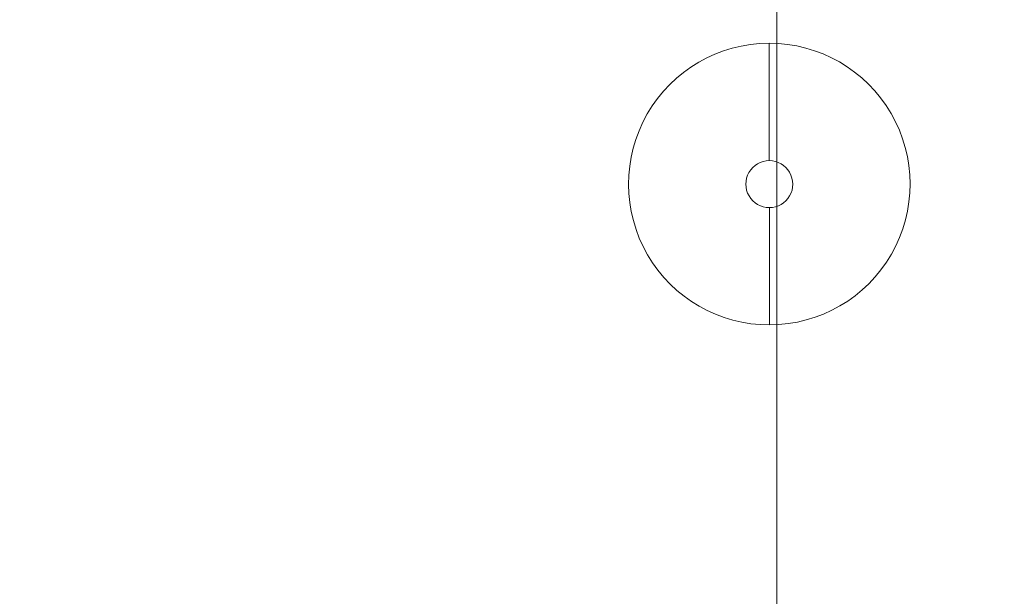
# Model space of a CAD drawing. Units: inches. Extents: x 0.2 to 19.1, y 0.6 to 15.8.
# Drawn here: x 6.7 to 6.7, y 1.6 to 1.6 of the extents above; entities that cross this region are included whole.
import ezdxf

# ---------------------------------------------------------------- set-up
doc = ezdxf.new("R2010")
doc.units = ezdxf.units.IN
doc.header["$MEASUREMENT"] = 0
for name, color, linetype, lineweight in [('DIMENSIONS', 5, 'Continuous', 0), ('TANGENT EDGES', 7, 'Continuous', 0), ('VISIBLE', 7, 'Continuous', 0)]:
    doc.layers.add(name, color=color, linetype=linetype, lineweight=lineweight)
doc.dimstyles.get("Standard").update_dxf_attribs({"dimtxt": 0.18, "dimasz": 0.18, "dimexe": 0.18, "dimexo": 0.0625, "dimgap": 0.09, "dimtad": 0, "dimtih": 1, "dimtoh": 1, "dimdec": 4, "dimzin": 0, "dimdsep": 46, "dimtxsty": 'Standard', "dimcen": 0.09, "dimadec": 0, "dimazin": 0, "dimtfac": 1, "dimtdec": 4, "dimtofl": 0, "dimtmove": 0, "dimatfit": 3, "dimfxl": 0, "dimtolj": 1, "dimtzin": 0, "dimarcsym": 0})

# ---------------------------------------------------------------- blocks, each defined once
blk = doc.blocks.new('D38')
at = {"layer": 'DIMENSIONS'}
for p, q in [((5.219631475697928, 2.177365257224083), (5.219631475697928, 2.427365257224083)), ((5.219631507612226, 1.927365257224083), (5.219631475697928, 2.177365257224083)), ((5.219631507612226, 0.7828067803255578), (5.219631507612226, 1.927365257224083))]:
    blk.add_line(p, q, dxfattribs=at)
at = {"layer": 'DIMENSIONS', "char_height": 0.08043538341242451, "attachment_point": 5, "rotation": 90}
for s, insert in [('{\\fMicrosoft Sans Serif|b0|i0|c0|p0;}', (5.219631507612226, 3.513476381343602)), ('{\\fMicrosoft Sans Serif|b0|i0|c0|p0;34.2 mm}{\\fMicrosoft Sans Serif|b0|i0|c0|p0;}', (5.219631507612226, 3.263476381343602)), ('{\\fMicrosoft Sans Serif|b0|i0|c0|p0;}', (5.219631507612226, 3.263476381343602)), ('{\\fMicrosoft Sans Serif|b0|i0|c0|p0;}', (5.219631507612226, 3.263476381343602)), ('{\\fMicrosoft Sans Serif|b0|i0|c0|p0;}', (5.219631507612226, 3.013476381343602)), ('{\\fMicrosoft Sans Serif|b0|i0|c0|p0;}', (5.219631507612226, 2.871809714676935)), ('{\\fMicrosoft Sans Serif|b0|i0|c0|p0;1.35"}{\\fMicrosoft Sans Serif|b0|i0|c0|p0;}', (5.219631507612226, 2.712087492454713)), ('{\\fMicrosoft Sans Serif|b0|i0|c0|p0;}', (5.219631507612226, 2.712087492454713)), ('{\\fMicrosoft Sans Serif|b0|i0|c0|p0;}', (5.219631507612226, 2.712087492454713)), ('{\\fMicrosoft Sans Serif|b0|i0|c0|p0;}', (5.219631507612226, 2.552365270232491))]:
    blk.add_mtext(s, dxfattribs=dict(at, insert=insert))
blk = doc.blocks.new('D39')
at = {"layer": 'DIMENSIONS'}
for p, q in [((5.719631430642368, 2.177365182131709), (5.719631430642368, 2.427365182131709)), ((5.719631387464194, 1.927365182131709), (5.719631430642368, 2.177365182131709)), ((5.719631387464194, 0.7828067803255576), (5.719631387464194, 1.927365182131709))]:
    blk.add_line(p, q, dxfattribs=at)
at = {"layer": 'DIMENSIONS', "char_height": 0.08043538341242451, "attachment_point": 5, "rotation": 90}
for s, insert in [('{\\fMicrosoft Sans Serif|b0|i0|c0|p0;}', (5.719631387464194, 3.513476306251141)), ('{\\fMicrosoft Sans Serif|b0|i0|c0|p0;59.6 mm}{\\fMicrosoft Sans Serif|b0|i0|c0|p0;}', (5.719631387464194, 3.263476306251141)), ('{\\fMicrosoft Sans Serif|b0|i0|c0|p0;}', (5.719631387464194, 3.263476306251141)), ('{\\fMicrosoft Sans Serif|b0|i0|c0|p0;}', (5.719631387464194, 3.263476306251141)), ('{\\fMicrosoft Sans Serif|b0|i0|c0|p0;}', (5.719631387464194, 3.013476306251141)), ('{\\fMicrosoft Sans Serif|b0|i0|c0|p0;}', (5.719631387464194, 2.871809639584474)), ('{\\fMicrosoft Sans Serif|b0|i0|c0|p0;2.35"}{\\fMicrosoft Sans Serif|b0|i0|c0|p0;}', (5.719631387464194, 2.712087417362252)), ('{\\fMicrosoft Sans Serif|b0|i0|c0|p0;}', (5.719631387464194, 2.712087417362252)), ('{\\fMicrosoft Sans Serif|b0|i0|c0|p0;}', (5.719631387464194, 2.712087417362252)), ('{\\fMicrosoft Sans Serif|b0|i0|c0|p0;}', (5.719631387464194, 2.552365195140029))]:
    blk.add_mtext(s, dxfattribs=dict(at, insert=insert))
blk = doc.blocks.new('D40')
at = {"layer": 'DIMENSIONS'}
for p, q in [((6.219631610864415, 2.177365182131579), (6.219631610864415, 2.427365182131579)), ((6.219631567686241, 1.927365182131579), (6.219631610864415, 2.177365182131579)), ((6.219631567686241, 0.7828067803255576), (6.219631567686241, 1.927365182131579))]:
    blk.add_line(p, q, dxfattribs=at)
at = {"layer": 'DIMENSIONS', "char_height": 0.08043538341242451, "attachment_point": 5, "rotation": 90}
for s, insert in [('{\\fMicrosoft Sans Serif|b0|i0|c0|p0;}', (6.219631567686241, 3.513476306251141)), ('{\\fMicrosoft Sans Serif|b0|i0|c0|p0;85.0 mm}{\\fMicrosoft Sans Serif|b0|i0|c0|p0;}', (6.219631567686241, 3.263476306251141)), ('{\\fMicrosoft Sans Serif|b0|i0|c0|p0;}', (6.219631567686241, 3.263476306251141)), ('{\\fMicrosoft Sans Serif|b0|i0|c0|p0;}', (6.219631567686241, 3.263476306251141)), ('{\\fMicrosoft Sans Serif|b0|i0|c0|p0;}', (6.219631567686241, 3.013476306251141)), ('{\\fMicrosoft Sans Serif|b0|i0|c0|p0;}', (6.219631567686241, 2.871809639584474)), ('{\\fMicrosoft Sans Serif|b0|i0|c0|p0;3.35"}{\\fMicrosoft Sans Serif|b0|i0|c0|p0;}', (6.219631567686241, 2.712087417362252)), ('{\\fMicrosoft Sans Serif|b0|i0|c0|p0;}', (6.219631567686241, 2.712087417362252)), ('{\\fMicrosoft Sans Serif|b0|i0|c0|p0;}', (6.219631567686241, 2.712087417362252)), ('{\\fMicrosoft Sans Serif|b0|i0|c0|p0;}', (6.219631567686241, 2.552365195140029))]:
    blk.add_mtext(s, dxfattribs=dict(at, insert=insert))
blk = doc.blocks.new('D41')
at = {"layer": 'DIMENSIONS'}
for p, q in [((6.719631415623915, 2.213476322946016), (6.719631415623915, 2.463476322946016)), ((6.719631447538209, 1.963476322946016), (6.719631415623915, 2.213476322946016)), ((6.719631447538209, 0.7828067803255576), (6.719631447538209, 1.963476322946016))]:
    blk.add_line(p, q, dxfattribs=at)
at = {"layer": 'DIMENSIONS', "char_height": 0.08043538341242451, "attachment_point": 5, "rotation": 90}
for s, insert in [('{\\fMicrosoft Sans Serif|b0|i0|c0|p0;}', (6.719631447538209, 3.61347633595438)), ('{\\fMicrosoft Sans Serif|b0|i0|c0|p0;110.4 mm}{\\fMicrosoft Sans Serif|b0|i0|c0|p0;}', (6.719631447538209, 3.335698558176602)), ('{\\fMicrosoft Sans Serif|b0|i0|c0|p0;}', (6.719631447538209, 3.335698558176602)), ('{\\fMicrosoft Sans Serif|b0|i0|c0|p0;}', (6.719631447538209, 3.335698558176602)), ('{\\fMicrosoft Sans Serif|b0|i0|c0|p0;}', (6.719631447538209, 3.057920780398824)), ('{\\fMicrosoft Sans Serif|b0|i0|c0|p0;}', (6.719631447538209, 2.907920780398825)), ('{\\fMicrosoft Sans Serif|b0|i0|c0|p0;4.35"}{\\fMicrosoft Sans Serif|b0|i0|c0|p0;}', (6.719631447538209, 2.748198558176602)), ('{\\fMicrosoft Sans Serif|b0|i0|c0|p0;}', (6.719631447538209, 2.748198558176602)), ('{\\fMicrosoft Sans Serif|b0|i0|c0|p0;}', (6.719631447538209, 2.748198558176602)), ('{\\fMicrosoft Sans Serif|b0|i0|c0|p0;}', (6.719631447538209, 2.58847633595438))]:
    blk.add_mtext(s, dxfattribs=dict(at, insert=insert))
blk = doc.blocks.new('D42')
at = {"layer": 'DIMENSIONS'}
for p, q in [((7.219631558299501, 2.213476285399867), (7.219631558299501, 2.463476285399867)), ((7.219631627760036, 1.963476285399867), (7.219631558299501, 2.213476285399867)), ((7.219631627760036, 0.7828067803255576), (7.219631627760036, 1.963476285399867))]:
    blk.add_line(p, q, dxfattribs=at)
at = {"layer": 'DIMENSIONS', "char_height": 0.08043538341242451, "attachment_point": 5, "rotation": 90}
for s, insert in [('{\\fMicrosoft Sans Serif|b0|i0|c0|p0;}', (7.219631627760036, 3.61347629840814)), ('{\\fMicrosoft Sans Serif|b0|i0|c0|p0;135.8 mm}{\\fMicrosoft Sans Serif|b0|i0|c0|p0;}', (7.219631627760036, 3.335698520630362)), ('{\\fMicrosoft Sans Serif|b0|i0|c0|p0;}', (7.219631627760036, 3.335698520630362)), ('{\\fMicrosoft Sans Serif|b0|i0|c0|p0;}', (7.219631627760036, 3.335698520630362)), ('{\\fMicrosoft Sans Serif|b0|i0|c0|p0;}', (7.219631627760036, 3.057920742852585)), ('{\\fMicrosoft Sans Serif|b0|i0|c0|p0;}', (7.219631627760036, 2.907920742852585)), ('{\\fMicrosoft Sans Serif|b0|i0|c0|p0;5.35"}{\\fMicrosoft Sans Serif|b0|i0|c0|p0;}', (7.219631627760036, 2.748198520630362)), ('{\\fMicrosoft Sans Serif|b0|i0|c0|p0;}', (7.219631627760036, 2.748198520630362)), ('{\\fMicrosoft Sans Serif|b0|i0|c0|p0;}', (7.219631627760036, 2.748198520630362)), ('{\\fMicrosoft Sans Serif|b0|i0|c0|p0;}', (7.219631627760036, 2.58847629840814))]:
    blk.add_mtext(s, dxfattribs=dict(at, insert=insert))
blk = doc.blocks.new('D43')
at = {"layer": 'DIMENSIONS'}
for p, q in [((7.719631438151547, 2.213476285399876), (7.719631438151547, 2.463476285399876)), ((7.719631507612082, 1.963476285399876), (7.719631438151547, 2.213476285399876)), ((7.719631507612082, 0.7828067803255575), (7.719631507612082, 1.963476285399876))]:
    blk.add_line(p, q, dxfattribs=at)
at = {"layer": 'DIMENSIONS', "char_height": 0.08043538341242451, "attachment_point": 5, "rotation": 90}
for s, insert in [('{\\fMicrosoft Sans Serif|b0|i0|c0|p0;}', (7.719631507612082, 3.61347629840814)), ('{\\fMicrosoft Sans Serif|b0|i0|c0|p0;161.2 mm}{\\fMicrosoft Sans Serif|b0|i0|c0|p0;}', (7.719631507612082, 3.335698520630362)), ('{\\fMicrosoft Sans Serif|b0|i0|c0|p0;}', (7.719631507612082, 3.335698520630362)), ('{\\fMicrosoft Sans Serif|b0|i0|c0|p0;}', (7.719631507612082, 3.335698520630362)), ('{\\fMicrosoft Sans Serif|b0|i0|c0|p0;}', (7.719631507612082, 3.057920742852585)), ('{\\fMicrosoft Sans Serif|b0|i0|c0|p0;}', (7.719631507612082, 2.907920742852585)), ('{\\fMicrosoft Sans Serif|b0|i0|c0|p0;6.35"}{\\fMicrosoft Sans Serif|b0|i0|c0|p0;}', (7.719631507612082, 2.748198520630362)), ('{\\fMicrosoft Sans Serif|b0|i0|c0|p0;}', (7.719631507612082, 2.748198520630362)), ('{\\fMicrosoft Sans Serif|b0|i0|c0|p0;}', (7.719631507612082, 2.748198520630362)), ('{\\fMicrosoft Sans Serif|b0|i0|c0|p0;}', (7.719631507612082, 2.58847629840814))]:
    blk.add_mtext(s, dxfattribs=dict(at, insert=insert))
blk = doc.blocks.new('D44')
at = {"layer": 'DIMENSIONS'}
for p, q in [((8.219631468188537, 2.213476285399872), (8.219631468188537, 2.463476285399872)), ((8.219631537649072, 1.963476285399872), (8.219631468188537, 2.213476285399872)), ((8.219631537649072, 0.7828067803255575), (8.219631537649072, 1.963476285399872))]:
    blk.add_line(p, q, dxfattribs=at)
at = {"layer": 'DIMENSIONS', "char_height": 0.08043538341242451, "attachment_point": 5, "rotation": 90}
for s, insert in [('{\\fMicrosoft Sans Serif|b0|i0|c0|p0;}', (8.219631537649072, 3.61347629840814)), ('{\\fMicrosoft Sans Serif|b0|i0|c0|p0;186.6 mm}{\\fMicrosoft Sans Serif|b0|i0|c0|p0;}', (8.219631537649072, 3.335698520630362)), ('{\\fMicrosoft Sans Serif|b0|i0|c0|p0;}', (8.219631537649072, 3.335698520630362)), ('{\\fMicrosoft Sans Serif|b0|i0|c0|p0;}', (8.219631537649072, 3.335698520630362)), ('{\\fMicrosoft Sans Serif|b0|i0|c0|p0;}', (8.219631537649072, 3.057920742852585)), ('{\\fMicrosoft Sans Serif|b0|i0|c0|p0;}', (8.219631537649072, 2.907920742852585)), ('{\\fMicrosoft Sans Serif|b0|i0|c0|p0;7.35"}{\\fMicrosoft Sans Serif|b0|i0|c0|p0;}', (8.219631537649072, 2.748198520630362)), ('{\\fMicrosoft Sans Serif|b0|i0|c0|p0;}', (8.219631537649072, 2.748198520630362)), ('{\\fMicrosoft Sans Serif|b0|i0|c0|p0;}', (8.219631537649072, 2.748198520630362)), ('{\\fMicrosoft Sans Serif|b0|i0|c0|p0;}', (8.219631537649072, 2.58847629840814))]:
    blk.add_mtext(s, dxfattribs=dict(at, insert=insert))
blk = doc.blocks.new('D45')
at = {"layer": 'DIMENSIONS'}
for p, q in [((8.719631423133064, 2.213476285399865), (8.719631423133064, 2.463476285399865)), ((8.7196314925936, 1.963476285399865), (8.719631423133064, 2.213476285399865)), ((8.7196314925936, 0.7828067803255575), (8.7196314925936, 1.963476285399865))]:
    blk.add_line(p, q, dxfattribs=at)
at = {"layer": 'DIMENSIONS', "char_height": 0.08043538341242451, "attachment_point": 5, "rotation": 90}
for s, insert in [('{\\fMicrosoft Sans Serif|b0|i0|c0|p0;}', (8.7196314925936, 3.61347629840814)), ('{\\fMicrosoft Sans Serif|b0|i0|c0|p0;212.0 mm}{\\fMicrosoft Sans Serif|b0|i0|c0|p0;}', (8.7196314925936, 3.335698520630362)), ('{\\fMicrosoft Sans Serif|b0|i0|c0|p0;}', (8.7196314925936, 3.335698520630362)), ('{\\fMicrosoft Sans Serif|b0|i0|c0|p0;}', (8.7196314925936, 3.335698520630362)), ('{\\fMicrosoft Sans Serif|b0|i0|c0|p0;}', (8.7196314925936, 3.057920742852585)), ('{\\fMicrosoft Sans Serif|b0|i0|c0|p0;}', (8.7196314925936, 2.907920742852585)), ('{\\fMicrosoft Sans Serif|b0|i0|c0|p0;8.35"}{\\fMicrosoft Sans Serif|b0|i0|c0|p0;}', (8.7196314925936, 2.748198520630362)), ('{\\fMicrosoft Sans Serif|b0|i0|c0|p0;}', (8.7196314925936, 2.748198520630362)), ('{\\fMicrosoft Sans Serif|b0|i0|c0|p0;}', (8.7196314925936, 2.748198520630362)), ('{\\fMicrosoft Sans Serif|b0|i0|c0|p0;}', (8.7196314925936, 2.58847629840814))]:
    blk.add_mtext(s, dxfattribs=dict(at, insert=insert))
blk = doc.blocks.new('D48')
at = {"layer": 'DIMENSIONS'}
for p, q in [((4.677606079522036, 1.435806813352693), (4.427606079522036, 1.435806813352693)), ((4.927606079522036, 1.43580683535703), (4.677606079522036, 1.435806813352693)), ((8.657185393852982, 1.43580683535703), (4.927606079522036, 1.43580683535703))]:
    blk.add_line(p, q, dxfattribs=at)
at = {"layer": 'DIMENSIONS', "char_height": 0.08043538341242451, "attachment_point": 5}
for s, insert in [('{\\fMicrosoft Sans Serif|b0|i0|c0|p0;1.31"}{\\fMicrosoft Sans Serif|b0|i0|c0|p0;}', (3.484550223262914, 1.43580683535703)), ('{\\fMicrosoft Sans Serif|b0|i0|c0|p0;33.4 mm}{\\fMicrosoft Sans Serif|b0|i0|c0|p0;}', (4.035939112151803, 1.43580683535703)), ('{\\fMicrosoft Sans Serif|b0|i0|c0|p0;}', (3.324828001040692, 1.43580683535703)), ('{\\fMicrosoft Sans Serif|b0|i0|c0|p0;}', (3.484550223262914, 1.43580683535703)), ('{\\fMicrosoft Sans Serif|b0|i0|c0|p0;}', (3.484550223262914, 1.43580683535703)), ('{\\fMicrosoft Sans Serif|b0|i0|c0|p0;}', (3.644272445485137, 1.43580683535703)), ('{\\fMicrosoft Sans Serif|b0|i0|c0|p0;}', (3.785939112151803, 1.43580683535703)), ('{\\fMicrosoft Sans Serif|b0|i0|c0|p0;}', (4.035939112151803, 1.43580683535703)), ('{\\fMicrosoft Sans Serif|b0|i0|c0|p0;}', (4.035939112151803, 1.43580683535703)), ('{\\fMicrosoft Sans Serif|b0|i0|c0|p0;}', (4.285939112151803, 1.43580683535703))]:
    blk.add_mtext(s, dxfattribs=dict(at, insert=insert))
blk = doc.blocks.new('D49')
at = {"layer": 'DIMENSIONS'}
for p, q in [((4.677606079522036, 1.212306779350824), (4.427606079522036, 1.212306779350824)), ((4.927606079522036, 1.212306780325555), (4.677606079522036, 1.212306779350824)), ((8.657131471087595, 1.212306780325555), (4.927606079522036, 1.212306780325555))]:
    blk.add_line(p, q, dxfattribs=at)
at = {"layer": 'DIMENSIONS', "char_height": 0.08043538341242451, "attachment_point": 5}
for s, insert in [('{\\fMicrosoft Sans Serif|b0|i0|c0|p0;1.76"}{\\fMicrosoft Sans Serif|b0|i0|c0|p0;}', (3.484550223262914, 1.212306780325556)), ('{\\fMicrosoft Sans Serif|b0|i0|c0|p0;44.7 mm}{\\fMicrosoft Sans Serif|b0|i0|c0|p0;}', (4.035939112151803, 1.212306780325556)), ('{\\fMicrosoft Sans Serif|b0|i0|c0|p0;}', (3.324828001040692, 1.212306780325556)), ('{\\fMicrosoft Sans Serif|b0|i0|c0|p0;}', (3.484550223262914, 1.212306780325556)), ('{\\fMicrosoft Sans Serif|b0|i0|c0|p0;}', (3.484550223262914, 1.212306780325556)), ('{\\fMicrosoft Sans Serif|b0|i0|c0|p0;}', (3.644272445485137, 1.212306780325556)), ('{\\fMicrosoft Sans Serif|b0|i0|c0|p0;}', (3.785939112151803, 1.212306780325556)), ('{\\fMicrosoft Sans Serif|b0|i0|c0|p0;}', (4.035939112151803, 1.212306780325556)), ('{\\fMicrosoft Sans Serif|b0|i0|c0|p0;}', (4.035939112151803, 1.212306780325556)), ('{\\fMicrosoft Sans Serif|b0|i0|c0|p0;}', (4.285939112151803, 1.212306780325556))]:
    blk.add_mtext(s, dxfattribs=dict(at, insert=insert))
blk = doc.blocks.new('D50')
at = {"layer": 'DIMENSIONS'}
for p, q in [((4.677606079522036, 0.7203067814834502), (4.427606079522036, 0.7203067814834503)), ((4.927606079522037, 0.7203067803255575), (4.677606079522036, 0.7203067814834502)), ((8.6571314925936, 0.7203067803255575), (4.927606079522037, 0.7203067803255575))]:
    blk.add_line(p, q, dxfattribs=at)
at = {"layer": 'DIMENSIONS', "char_height": 0.08043538341242451, "attachment_point": 5}
for s, insert in [('{\\fMicrosoft Sans Serif|b0|i0|c0|p0;2.74"}{\\fMicrosoft Sans Serif|b0|i0|c0|p0;}', (3.484550223262914, 0.7203067803255582)), ('{\\fMicrosoft Sans Serif|b0|i0|c0|p0;69.7 mm}{\\fMicrosoft Sans Serif|b0|i0|c0|p0;}', (4.035939112151803, 0.7203067803255581)), ('{\\fMicrosoft Sans Serif|b0|i0|c0|p0;}', (3.324828001040692, 0.7203067803255582)), ('{\\fMicrosoft Sans Serif|b0|i0|c0|p0;}', (3.484550223262914, 0.7203067803255582)), ('{\\fMicrosoft Sans Serif|b0|i0|c0|p0;}', (3.484550223262914, 0.7203067803255582)), ('{\\fMicrosoft Sans Serif|b0|i0|c0|p0;}', (3.644272445485137, 0.7203067803255582)), ('{\\fMicrosoft Sans Serif|b0|i0|c0|p0;}', (3.785939112151803, 0.7203067803255581)), ('{\\fMicrosoft Sans Serif|b0|i0|c0|p0;}', (4.035939112151803, 0.7203067803255581)), ('{\\fMicrosoft Sans Serif|b0|i0|c0|p0;}', (4.035939112151803, 0.7203067803255581)), ('{\\fMicrosoft Sans Serif|b0|i0|c0|p0;}', (4.285939112151803, 0.720306780325558))]:
    blk.add_mtext(s, dxfattribs=dict(at, insert=insert))

msp = doc.modelspace()

# ---------------------------------------------------------------- linework, layer by layer
at = {"layer": 'TANGENT EDGES'}
for p, q in [((6.719301036105197, 1.615306432130254), (6.719311746052091, 1.610306444036741)), ((6.719326738928682, 1.60330645965675), (6.719316029856016, 1.608306448624491))]:
    msp.add_line(p, q, dxfattribs=at)
for centre, radius, start, end in [((6.719313887954044, 1.609306446330628), 0.000999999999988992, 90.12272203611212, 270.1227220363128), ((6.719313887954048, 1.609306446330629), 0.001000000000013195, 270.1227220361092, 90.1227220363158)]:
    msp.add_arc(centre, radius, start, end, dxfattribs=at)
at = {"layer": 'VISIBLE'}
for centre, radius, start, end in [((6.719313887516931, 1.609306445893488), 0.006000000000013645, 90.12272203602566, 270.1227220361959), ((6.719313887516946, 1.609306445893486), 0.005999999999983676, 270.1227220360518, 90.1227220361698)]:
    msp.add_arc(centre, radius, start, end, dxfattribs=at)

# ---------------------------------------------------------------- dimensions: what is measured, and where the dimension line sits
at = {"layer": 'DIMENSIONS'}
for feature_location, offset, picture, middle, turn in [((6.719631447538209, 0.7203067803255576), (9.017631613363392, 2.5931983420168985), 'D41', (15.7372630609016, 3.313505122342456), 90), ((7.219631627760036, 0.7203067803255576), (9.017631613363383, 2.5931983044706586), 'D42', (16.23726324112342, 3.313505084796216), 90), ((7.719631507612082, 0.7203067803255575), (9.017631613363388, 2.5931983044706586), 'D43', (16.73726312097547, 3.313505084796216), 90), ((8.219631537649072, 0.7203067803255575), (9.017631613363388, 2.5931983044706586), 'D44', (17.23726315101246, 3.313505084796216), 90), ((8.7196314925936, 0.7203067803255575), (9.017631613363381, 2.5931983044706586), 'D45', (17.73726310595698, 3.313505084796216), 90), ((5.219631507612226, 0.7203067803255578), (9.017631613363385, 2.557087276295009), 'D38', (14.23726312097561, 3.277394056620567), 90), ((5.719631387464194, 0.7203067803255576), (9.017631613363386, 2.557087201202548), 'D39', (14.73726300082758, 3.277393981528106), 90), ((6.219631567686241, 0.7203067803255576), (9.01763161336339, 2.557087201202548), 'D40', (15.23726318104963, 3.277393981528106), 90), ((8.719685393852982, 1.43580683535703), (3.7824964427733168, 0.5653065641658539), 'D48', (12.5021818366263, 2.001113399522884), 360), ((8.719631471087595, 1.212306780325555), (3.782550365538704, 0.565306564165855), 'D49', (12.5021818366263, 1.77761334449141), 360), ((8.7196314925936, 0.7203067803255575), (3.7825503440326997, 0.5653065641658545), 'D50', (12.5021818366263, 1.285613344491412), 360)]:
    dim = msp.add_ordinate_dim(feature_location=feature_location, offset=offset, dtype=0, origin=(4.545623861898623, 2.092806566568807), dimstyle='Standard', override={"dimtxt": 0.1018119068162209, "dimtad": 0, "dimdec": 2, "dimzin": 0, "dimse1": 0, "dimse2": 0, "dimsd1": 0, "dimsd2": 0, "dimadec": 2, "dimazin": 0, "dimtol": 0, "dimlim": 0, "dimtp": 0, "dimtm": 0, "dimtdec": 2}, dxfattribs=at)
    dim.commit()
    dim.dimension.update_dxf_attribs({"geometry": picture, "text_midpoint": middle, "text_rotation": turn})

doc.saveas('drawing.dxf')
